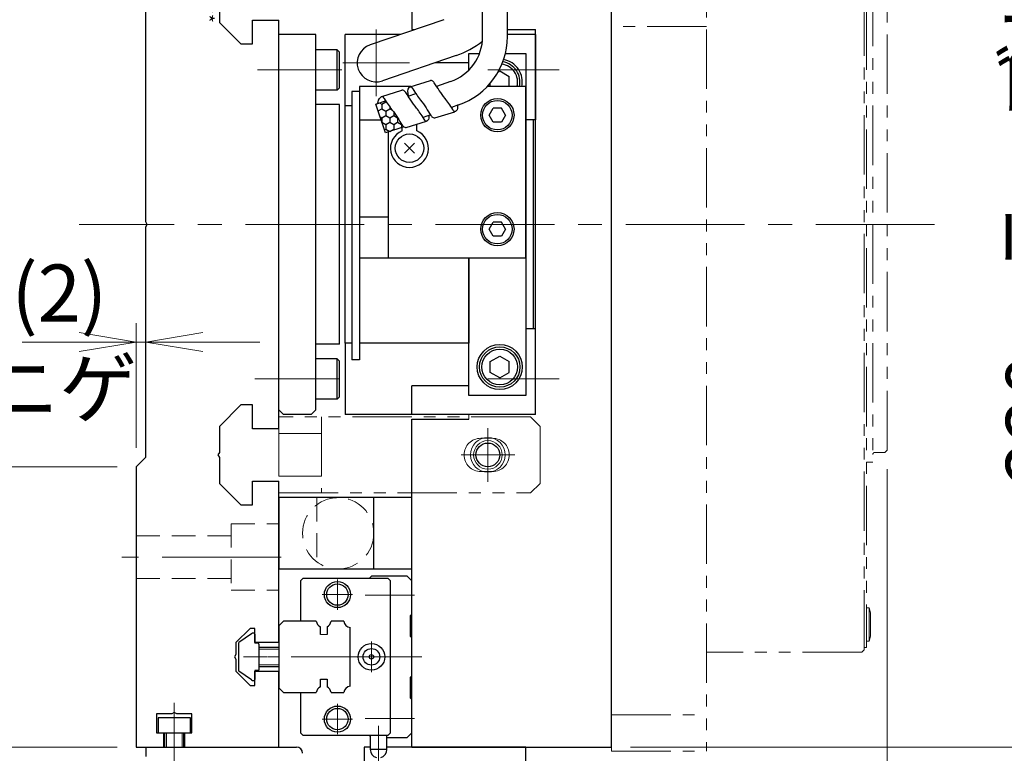
# Model space of a CAD drawing. Extents: x 2979 to 4565, y -5318 to -3249.
# Drawn here: x 3083 to 3290, y -3753 to -3599 of the extents above; entities that cross this region are included whole.
import ezdxf
from ezdxf.enums import TextEntityAlignment as Align

# ---------------------------------------------------------------- set-up
doc = ezdxf.new("R2010")
doc.units = 0
doc.header["$MEASUREMENT"] = 0
for name, pattern in [('CENTER', [2, 1.25, -0.25, 0.25, -0.25]), ('CNS_SOLID', [0]), ('HIDDEN', [0.375, 0.25, -0.125]), ('PHANTOM2', [1.25, 0.625, -0.125, 0.125, -0.125, 0.125, -0.125])]:
    doc.linetypes.add(name, pattern=pattern)
doc.layers.get('0').update_dxf_attribs({"linetype": 'CONTINUOUS'})
doc.layers.add('AM_0', color=7, linetype='CNS_SOLID')
for name, color, linetype, lineweight in [('中心線', 1, 'CENTER', 15), ('二点鎖線', 5, 'PHANTOM2', 13), ('実線', 255, 'CONTINUOUS', 30), ('寸法', 3, 'CONTINUOUS', 13), ('破線', 252, 'HIDDEN', 13), ('細線', 6, 'CONTINUOUS', 13)]:
    doc.layers.add(name, color=color, linetype=linetype, lineweight=lineweight)
doc.styles.add('MSｺﾞｼｯｸN', font='MS Gothic.ttf')
doc.styles.get("Standard").update_dxf_attribs({"font": 'MS Gothic.ttf'})
doc.dimstyles.new('STD-I1', dxfattribs={"dimscale": 2, "dimtxt": 3, "dimasz": 3, "dimexe": 1, "dimexo": 1, "dimgap": 0.75, "dimtad": 1, "dimdec": 8, "dimzin": 9, "dimdsep": 46, "dimtxsty": 'STANDARD', "dimblk1": 'OPEN', "dimblk2": 'OPEN', "dimsah": 1, "dimcen": 2.5, "dimclrd": 4, "dimclre": 4, "dimclrt": 256, "dimadec": 7, "dimazin": 2, "dimtm": 1e-09, "dimtfac": 0.8, "dimtdec": 8, "dimtmove": 0, "dimatfit": 0, "dimldrblk": 'OPEN', "dimfxl": 1, "dimtolj": 1, "dimtzin": 9, "dimlwd": 15, "dimlwe": 15, "dimarcsym": 0})

# ---------------------------------------------------------------- blocks, each defined once
blk = doc.blocks.new('_OPEN')
at = {"color": 0, "linetype": 'ByBlock'}
for p, q in [((-1, 0.167), (0, 0)), ((0, 0), (-1, -0.167)), ((0, 0), (-1, 0))]:
    blk.add_line(p, q, dxfattribs=at)
blk = doc.blocks.new('*D12')
at = {"layer": '寸法', "color": 4, "lineweight": 15, "ltscale": 30}
for p, q in [((3211.65, -3531.62), (3309.65, -3531.62)), ((3305.65, -3739.62), (3305.65, -3543.62)), ((3211.65, -3751.62), (3309.65, -3751.62))]:
    blk.add_line(p, q, dxfattribs=at)
at = {"layer": '寸法', "color": 4, "lineweight": 15, "ltscale": 30, "xscale": 12, "yscale": 12, "zscale": 12}
for p, rotation in [((3305.65, -3531.62), 90), ((3305.65, -3751.62), 270)]:
    blk.add_blockref('_OPEN', p, dxfattribs=dict(at, rotation=rotation))
at = {"layer": '寸法', "ltscale": 30, "insert": (3296.64, -3641.62), "char_height": 12, "attachment_point": 5, "rotation": 90}
blk.add_mtext('\\A1;220\u3000テーブル', dxfattribs=at)
blk = doc.blocks.new('*D13')
at = {"layer": '寸法', "color": 4, "lineweight": 15, "ltscale": 30}
for p, q in [((3103.65, -3530.62), (3019.65, -3530.62)), ((3023.65, -3739.62), (3023.65, -3542.62)), ((3103.65, -3751.62), (3019.65, -3751.62))]:
    blk.add_line(p, q, dxfattribs=at)
at = {"layer": '寸法', "color": 4, "lineweight": 15, "ltscale": 30, "xscale": 12, "yscale": 12, "zscale": 12}
for p, rotation in [((3023.65, -3530.62), 90), ((3023.65, -3751.62), 270)]:
    blk.add_blockref('_OPEN', p, dxfattribs=dict(at, rotation=rotation))
at = {"layer": '寸法', "ltscale": 30, "insert": (3014.64, -3641.12), "char_height": 12, "attachment_point": 5, "rotation": 90}
blk.add_mtext('\\A1;221\u3000ベース', dxfattribs=at)
blk = doc.blocks.new('*D15')
at = {"layer": '寸法', "color": 4, "lineweight": 15, "ltscale": 30}
for p, q in [((3111.55, -3331.62), (2991.65, -3331.62)), ((2995.65, -3753.62), (2995.65, -3343.62)), ((3136.65, -3765.62), (2991.65, -3765.62))]:
    blk.add_line(p, q, dxfattribs=at)
at = {"layer": '寸法', "color": 4, "lineweight": 15, "ltscale": 30, "xscale": 12, "yscale": 12, "zscale": 12}
for p, rotation in [((2995.65, -3331.62), 90), ((2995.65, -3765.62), 270)]:
    blk.add_blockref('_OPEN', p, dxfattribs=dict(at, rotation=rotation))
at = {"layer": '寸法', "ltscale": 30, "insert": (2986.65, -3548.62), "char_height": 12, "attachment_point": 5, "rotation": 90}
blk.add_mtext('\\A1;434', dxfattribs=at)
blk = doc.blocks.new('*D16')
at = {"layer": '寸法', "color": 4, "lineweight": 15, "ltscale": 30}
for p, q in [((3107.65, -3755.62), (3107.65, -3825.62)), ((3137.65, -3755.62), (3137.65, -3825.62)), ((3095.65, -3821.62), (3083.65, -3821.62)), ((3107.65, -3821.62), (3137.65, -3821.62)), ((3149.65, -3821.62), (3161.65, -3821.62))]:
    blk.add_line(p, q, dxfattribs=at)
at = {"layer": '寸法', "color": 4, "lineweight": 15, "ltscale": 30, "xscale": 12, "yscale": 12, "zscale": 12}
blk.add_blockref('_OPEN', (3107.65, -3821.62), dxfattribs=at)
at = {"layer": '寸法', "color": 4, "lineweight": 15, "ltscale": 30, "xscale": 12, "yscale": 12, "zscale": 12, "rotation": 180}
blk.add_blockref('_OPEN', (3137.65, -3821.62), dxfattribs=at)
at = {"layer": '寸法', "ltscale": 30, "insert": (3122.65, -3812.62), "char_height": 12, "attachment_point": 5}
blk.add_mtext('\\A1;30', dxfattribs=at)
blk = doc.blocks.new('*D17')
at = {"layer": '寸法', "color": 4, "lineweight": 15, "ltscale": 30}
for p, q in [((3107.65, -3755.62), (3107.65, -3853.62)), ((3207.65, -3755.62), (3207.65, -3853.62)), ((3119.65, -3849.62), (3195.65, -3849.62))]:
    blk.add_line(p, q, dxfattribs=at)
at = {"layer": '寸法', "color": 4, "lineweight": 15, "ltscale": 30, "xscale": 12, "yscale": 12, "zscale": 12, "rotation": 180}
blk.add_blockref('_OPEN', (3107.65, -3849.62), dxfattribs=at)
at = {"layer": '寸法', "color": 4, "lineweight": 15, "ltscale": 30, "xscale": 12, "yscale": 12, "zscale": 12}
blk.add_blockref('_OPEN', (3207.65, -3849.62), dxfattribs=at)
at = {"layer": '寸法', "ltscale": 30, "insert": (3157.65, -3840.62), "char_height": 12, "attachment_point": 5}
blk.add_mtext('\\A1;100', dxfattribs=at)
blk = doc.blocks.new('*D18')
at = {"layer": '寸法', "color": 4, "lineweight": 15, "ltscale": 30}
for p, q in [((3265.65, -3693.12), (3265.65, -3881.62)), ((3107.65, -3755.62), (3107.65, -3881.62)), ((3119.65, -3877.62), (3253.65, -3877.62))]:
    blk.add_line(p, q, dxfattribs=at)
at = {"layer": '寸法', "color": 4, "lineweight": 15, "ltscale": 30, "xscale": 12, "yscale": 12, "zscale": 12, "rotation": 180}
blk.add_blockref('_OPEN', (3107.65, -3877.62), dxfattribs=at)
at = {"layer": '寸法', "color": 4, "lineweight": 15, "ltscale": 30, "xscale": 12, "yscale": 12, "zscale": 12}
blk.add_blockref('_OPEN', (3265.65, -3877.62), dxfattribs=at)
at = {"layer": '寸法', "ltscale": 30, "insert": (3186.65, -3868.02), "char_height": 12, "attachment_point": 5}
blk.add_mtext('\\A1;(158)', dxfattribs=at)
blk = doc.blocks.new('*D21')
at = {"layer": '寸法', "color": 4, "lineweight": 15, "ltscale": 30}
for p, q in [((3107.65, -3688.62), (3107.65, -3662.38)), ((3109.65, -3686.62), (3109.65, -3662.38)), ((3095.65, -3666.38), (3083.65, -3666.38)), ((3109.65, -3666.38), (3107.65, -3666.38)), ((3121.65, -3666.38), (3133.65, -3666.38))]:
    blk.add_line(p, q, dxfattribs=at)
at = {"layer": '寸法', "color": 4, "lineweight": 15, "ltscale": 30, "xscale": 12, "yscale": 12, "zscale": 12}
blk.add_blockref('_OPEN', (3107.65, -3666.38), dxfattribs=at)
at = {"layer": '寸法', "color": 4, "lineweight": 15, "ltscale": 30, "xscale": 12, "yscale": 12, "zscale": 12, "rotation": 180}
blk.add_blockref('_OPEN', (3109.65, -3666.38), dxfattribs=at)
at = {"layer": '寸法', "ltscale": 30, "insert": (3091.47, -3666.06), "char_height": 12, "attachment_point": 5}
blk.add_mtext('\\A1;(2)\\Pニゲ', dxfattribs=at)
blk = doc.blocks.new('*D22')
at = {"layer": '寸法', "color": 4, "lineweight": 15, "ltscale": 30}
for p, q in [((3103.65, -3692.62), (3047.65, -3692.62)), ((3051.65, -3739.62), (3051.65, -3704.62)), ((3103.65, -3751.62), (3047.65, -3751.62))]:
    blk.add_line(p, q, dxfattribs=at)
at = {"layer": '寸法', "color": 4, "lineweight": 15, "ltscale": 30, "xscale": 12, "yscale": 12, "zscale": 12}
for p, rotation in [((3051.65, -3692.62), 90), ((3051.65, -3751.62), 270)]:
    blk.add_blockref('_OPEN', p, dxfattribs=dict(at, rotation=rotation))
at = {"layer": '寸法', "ltscale": 30, "insert": (3042.04, -3722.12), "char_height": 12, "attachment_point": 5, "rotation": 90}
blk.add_mtext('\\A1;(59)', dxfattribs=at)
blk = doc.blocks.new('*D23')
at = {"layer": '寸法', "color": 4, "lineweight": 15, "ltscale": 30}
for p, q in [((3103.65, -3590.62), (3047.65, -3590.62)), ((3051.65, -3680.62), (3051.65, -3602.62)), ((3103.65, -3692.62), (3047.65, -3692.62))]:
    blk.add_line(p, q, dxfattribs=at)
at = {"layer": '寸法', "color": 4, "lineweight": 15, "ltscale": 30, "xscale": 12, "yscale": 12, "zscale": 12}
for p, rotation in [((3051.65, -3590.62), 90), ((3051.65, -3692.62), 270)]:
    blk.add_blockref('_OPEN', p, dxfattribs=dict(at, rotation=rotation))
at = {"layer": '寸法', "ltscale": 30, "insert": (3042.05, -3641.62), "char_height": 12, "attachment_point": 5, "rotation": 90}
blk.add_mtext('\\A1;(102)', dxfattribs=at)
blk = doc.blocks.new('*D25')
at = {"layer": '寸法', "color": 4, "lineweight": 15, "ltscale": 30}
for p, q in [((3305.65, -3739.62), (3305.65, -3727.62)), ((3333.65, -3750.67), (3333.65, -3732.67)), ((3211.65, -3751.62), (3309.65, -3751.62)), ((3305.65, -3758.62), (3333.65, -3750.67)), ((3305.65, -3751.62), (3305.65, -3765.62)), ((3305.65, -3751.62), (3305.65, -3765.62)), ((3146.65, -3765.62), (3309.65, -3765.62)), ((3305.65, -3777.62), (3305.65, -3789.62))]:
    blk.add_line(p, q, dxfattribs=at)
at = {"layer": '寸法', "color": 4, "lineweight": 15, "ltscale": 30, "xscale": 12, "yscale": 12, "zscale": 12}
for p, rotation in [((3305.65, -3751.62), 270), ((3305.65, -3765.62), 90)]:
    blk.add_blockref('_OPEN', p, dxfattribs=dict(at, rotation=rotation))
at = {"layer": '寸法', "ltscale": 30, "insert": (3324.65, -3741.67), "char_height": 12, "attachment_point": 5, "rotation": 90}
blk.add_mtext('\\A1;14', dxfattribs=at)
blk = doc.blocks.new('*D26')
at = {"layer": '寸法', "color": 4, "lineweight": 15, "ltscale": 30}
for p, q in [((3023.65, -3739.62), (3023.65, -3727.62)), ((3103.65, -3751.62), (3019.65, -3751.62)), ((3023.65, -3751.62), (3023.65, -3765.62)), ((3136.65, -3765.62), (3019.65, -3765.62)), ((3023.65, -3777.62), (3023.65, -3807.62))]:
    blk.add_line(p, q, dxfattribs=at)
at = {"layer": '寸法', "color": 4, "lineweight": 15, "ltscale": 30, "xscale": 12, "yscale": 12, "zscale": 12}
for p, rotation in [((3023.65, -3751.62), 270), ((3023.65, -3765.62), 90)]:
    blk.add_blockref('_OPEN', p, dxfattribs=dict(at, rotation=rotation))
at = {"layer": '寸法', "ltscale": 30, "insert": (3014.65, -3798.62), "char_height": 12, "attachment_point": 5, "rotation": 90}
blk.add_mtext('\\A1;14', dxfattribs=at)

msp = doc.modelspace()

# ---------------------------------------------------------------- hatches: boundary and pattern name
at = {"layer": '実線', "ltscale": 20}
h = msp.add_hatch(dxfattribs=at)
h.set_pattern_fill('HONEY', color=6, scale=0.3, angle=-90, style=0)
h.set_pattern_definition([(270, (3054.6022, -1914.6768), (0.824889, -1.42875), [0.9525, -1.905]), (30, (3054.6022, -1914.6768), (0.8248893, 1.42874983), [0.9525, -1.905]), (330, (3054.6022, -1914.6768), (1.6497783, -1.7e-07), [-1.905, 0.9525])])
edge = h.paths.add_edge_path()
edge.add_line((3159.75874468, -3621.38375925), (3162.9814382, -3621.38375925))
edge.add_line((3162.9814382, -3621.38375925), (3163.93883146, -3621.05771198))
edge.add_spline(control_points=[(3163.93883146, -3621.05771198), (3163.826819, -3620.96835773), (3163.30186623, -3620.33828849), (3162.70556654, -3619.0602878), (3161.33772612, -3617.32627311), (3160.59280389, -3616.32510528), (3160.11668831, -3615.58351215)], knot_values=[2.9052320639, 2.9052320639, 2.9052320639, 2.9052320639, 3.3356661589, 5.224666792, 7.2625374475, 9.6567976868, 9.6567976868, 9.6567976868, 9.6567976868], degree=3, periodic=0)
edge.add_line((3160.11668831, -3615.58351215), (3158.04119608, -3616.29564654))
edge.add_line((3158.04119608, -3616.29564654), (3159.75874468, -3621.38375925))
h.paths.add_polyline_path([(3160.16269795, -3621.38375925), (3160.16269795, -3622.34370184), (3162.9814382, -3621.38375925)])
h.paths.add_polyline_path([(3160.09102351, -3622.3681111), (3160.16269795, -3622.34370184), (3160.16269795, -3621.38375925), (3159.75874468, -3621.38375925)])

# ---------------------------------------------------------------- linework, layer by layer
at = {"layer": 'AM_0', "color": 6, "ltscale": 20}
msp.add_line((3157.14544247, -3715.61541186), (3156.64544247, -3716.11541186), dxfattribs=at)
at = {"layer": '中心線', "ltscale": 20}
for p, q in [((3158.14544247, -3614.61541186), (3158.14544247, -3600.61541186)), ((3150.94544247, -3609.11541186), (3133.14544247, -3609.11541186)), ((3151.14544247, -3607.61541186), (3165.14544247, -3607.61541186)), ((3196.64544247, -3609.11541186), (3181.64544247, -3609.11541186)), ((3275.64544247, -3641.61541186), (3095.64544247, -3641.61541186)), ((3150.44544247, -3674.11541186), (3132.64544247, -3674.11541186)), ((3196.64544247, -3674.11541186), (3181.64544247, -3674.11541186)), ((3181.64544247, -3684.46641186), (3181.64544247, -3695.76441096)), ((3187.29444247, -3690.11541186), (3175.99644247, -3690.11541186)), ((3138.14544247, -3711.61541186), (3104.64544247, -3711.61541186)), ((3165.23756049, -3732.61541186), (3127.14544247, -3732.61541186)), ((3115.64544247, -3758.81541186), (3115.64544247, -3742.31541186))]:
    msp.add_line(p, q, dxfattribs=at)
at = {"layer": '中心線', "color": 6, "ltscale": 20}
for p, q in [((3149.99544247, -3722.70586617), (3149.99544247, -3716.32495755)), ((3146.80498816, -3719.51541186), (3153.18589678, -3719.51541186)), ((3166.23756049, -3719.61541186), (3155.82880617, -3719.61541186)), ((3157.14544247, -3735.85586617), (3157.14544247, -3729.37495755)), ((3167.77216339, -3732.61541186), (3135.33371959, -3732.61541186)), ((3153.90498816, -3732.61541186), (3160.38589678, -3732.61541186)), ((3149.99544247, -3748.90586617), (3149.99544247, -3742.52495755)), ((3146.80498816, -3745.71541186), (3153.18589678, -3745.71541186)), ((3166.23756049, -3745.61541186), (3155.82880617, -3745.61541186)), ((3158.64544247, -3756.54320201), (3158.64544247, -3747.1173645))]:
    msp.add_line(p, q, dxfattribs=at)
at = {"layer": '二点鎖線', "ltscale": 20}
for p, q in [((3207.64544247, -3530.74458431), (3207.64544247, -3752.48623941)), ((3260.8454425, -3731.11541186), (3260.8454425, -3545.61541186)), ((3261.3454425, -3546.61541186), (3261.3454425, -3730.61541186)), ((3227.64544247, -3575.57289653), (3227.64544247, -3752.48623941)), ((3262.64544245, -3591.61541111), (3262.64544245, -3691.6154126)), ((3265.64544247, -3689.11541228), (3265.64544247, -3594.11541144)), ((3227.64544247, -3599.95968979), (3207.64544247, -3599.95968979)), ((3190.64544247, -3682.11541186), (3137.64544247, -3682.11541186)), ((3137.64544247, -3682.11541186), (3137.64544247, -3698.11541186)), ((3146.64544247, -3682.11541186), (3146.64544247, -3698.11541186)), ((3190.64544247, -3682.11541186), (3192.64544247, -3684.11541186)), ((3137.64544247, -3685.61541186), (3146.64544247, -3685.61541186)), ((3192.64544247, -3696.11541186), (3192.64544247, -3684.11541186)), ((3180.14544247, -3686.61541186), (3182.64544247, -3686.61541186)), ((3263.04544245, -3689.61541228), (3265.14544247, -3689.61541228)), ((3265.14544247, -3689.61541228), (3265.64544247, -3689.11541228)), ((3261.3454425, -3691.6154126), (3262.64544245, -3691.6154126)), ((3182.64544247, -3693.61541186), (3180.14544247, -3693.61541186)), ((3146.64544247, -3694.61541186), (3137.64544247, -3694.61541186)), ((3192.64544247, -3696.11541186), (3190.64544247, -3698.11541186)), ((3137.64544247, -3698.11541186), (3190.64544247, -3698.11541186)), ((3261.8454425, -3722.31647519), (3261.3454425, -3722.31647519)), ((3261.3454425, -3722.31647519), (3261.3454425, -3729.31647519)), ((3261.8454425, -3722.31647519), (3261.8454425, -3729.31647519)), ((3261.8454425, -3722.31647519), (3262.1454425, -3723.36647519)), ((3262.1454425, -3723.36647519), (3262.1454425, -3728.26647519)), ((3261.8454425, -3729.31647519), (3262.1454425, -3728.26647519)), ((3260.3454425, -3731.61541186), (3260.8454425, -3731.11541186)), ((3261.3454425, -3730.61541186), (3260.8454425, -3730.61541186)), ((3261.8454425, -3729.31647519), (3261.3454425, -3729.31647519)), ((3260.3454425, -3731.61541186), (3227.64544247, -3731.61541186)), ((3207.64544247, -3744.7919405), (3227.64544247, -3744.7919405)), ((3207.64544247, -3752.48623941), (3227.64544247, -3752.48623941))]:
    msp.add_line(p, q, dxfattribs=at)
for centre, radius, start, end in [((3180.14544247, -3690.11541186), 3.5, 90, 270), ((3182.64544247, -3690.11541186), 3.5, 270, 90), ((3263.04544245, -3690.01541228), 0.4, 90, 180)]:
    msp.add_arc(centre, radius, start, end, dxfattribs=at)
at = {"layer": '実線', "color": 3, "ltscale": 20}
for p, q in [((3165.64544247, -3531.61541186), (3165.64544247, -3600.61541186)), ((3207.64544247, -3751.61541186), (3207.64544247, -3531.61541186)), ((3165.64544247, -3600.61541186), (3166.25676903, -3600.61541186)), ((3185.74518053, -3600.61541186), (3191.64544247, -3600.61541186)), ((3191.64544247, -3681.61541186), (3191.64544247, -3600.61541186)), ((3153.04544247, -3613.61541186), (3153.04544247, -3670.11541186)), ((3154.64544247, -3613.61541186), (3153.04544247, -3613.61541186)), ((3154.64544247, -3613.61541186), (3154.64544247, -3670.11541186)), ((3154.64544247, -3670.11541186), (3153.04544247, -3670.11541186)), ((3165.64544247, -3751.61541186), (3165.64544247, -3682.61541186)), ((3165.64544247, -3682.61541186), (3177.64544247, -3682.61541186)), ((3165.64544247, -3751.61541186), (3207.64544247, -3751.61541186))]:
    msp.add_line(p, q, dxfattribs=at)
at = {"layer": '実線', "color": 6, "ltscale": 20}
for p, q in [((3180.54544247, -3602.09198357), (3180.53392492, -3537.16798364)), ((3185.74544247, -3602.09198357), (3185.73392492, -3537.16798364)), ((3173.78004554, -3611.55440097), (3170.84479865, -3612.55777655)), ((3175.46203913, -3616.47485801), (3173.97706794, -3616.98247591)), ((3142.74544247, -3716.11541186), (3142.24544247, -3716.61541186)), ((3142.24544247, -3716.61541186), (3142.24544247, -3725.11541186)), ((3160.64544247, -3716.11541186), (3142.74544247, -3716.11541186)), ((3164.64544247, -3715.61541186), (3157.14544247, -3715.61541186)), ((3161.14544247, -3716.61541186), (3160.64544247, -3716.11541186)), ((3161.14544247, -3748.61541186), (3161.14544247, -3716.61541186)), ((3165.64544247, -3716.61541186), (3164.64544247, -3715.61541186)), ((3165.64544247, -3723.61541186), (3165.64544247, -3716.61541186)), ((3138.64544247, -3725.11541186), (3137.64544247, -3726.11541186)), ((3145.5348511, -3725.11541186), (3138.64544247, -3725.11541186)), ((3151.3277511, -3725.11541186), (3148.67023385, -3725.11541186)), ((3165.34544247, -3723.91541186), (3165.64544247, -3723.61541186)), ((3165.34544247, -3728.31541186), (3165.34544247, -3723.91541186)), ((3137.64544247, -3726.11541186), (3137.64544247, -3739.11541186)), ((3146.40254247, -3727.91541186), (3146.40254247, -3726.29024738)), ((3147.80254247, -3726.29024738), (3147.80254247, -3727.91541186)), ((3152.64544247, -3738.79772048), (3152.64544247, -3726.43310324)), ((3165.64544247, -3728.61541186), (3165.34544247, -3728.31541186)), ((3165.64544247, -3736.61541186), (3165.64544247, -3728.61541186)), ((3146.40254247, -3738.94057634), (3146.40254247, -3737.31541186)), ((3146.40254247, -3737.31541186), (3147.80254247, -3737.31541186)), ((3147.80254247, -3737.31541186), (3147.80254247, -3738.94057634)), ((3165.34544247, -3736.91541186), (3165.64544247, -3736.61541186)), ((3165.34544247, -3741.31541186), (3165.34544247, -3736.91541186)), ((3137.64544247, -3739.11541186), (3138.64544247, -3740.11541186)), ((3138.64544247, -3740.11541186), (3145.5348511, -3740.11541186)), ((3142.24544247, -3740.11541186), (3142.24544247, -3748.61541186)), ((3148.67023385, -3740.11541186), (3151.3277511, -3740.11541186)), ((3165.64544247, -3741.61541186), (3165.34544247, -3741.31541186)), ((3165.64544247, -3748.61541186), (3165.64544247, -3741.61541186)), ((3142.24544247, -3748.61541186), (3142.74544247, -3749.11541186)), ((3142.74544247, -3749.11541186), (3160.64544247, -3749.11541186)), ((3156.64544247, -3749.11541186), (3156.89544247, -3749.36541186)), ((3156.89544247, -3749.11541186), (3156.89544247, -3752.11541186)), ((3160.39544247, -3752.11541186), (3160.39544247, -3749.11541186)), ((3160.39544247, -3749.61541186), (3164.64544247, -3749.61541186)), ((3160.64544247, -3749.11541186), (3161.14544247, -3748.61541186)), ((3164.64544247, -3749.61541186), (3165.64544247, -3748.61541186)), ((3109.64544247, -3751.61541186), (3141.34544247, -3751.61541186)), ((3109.64544247, -3751.61541186), (3109.64544247, -3753.61541186)), ((3160.39544247, -3752.11541186), (3156.89544247, -3752.11541186))]:
    msp.add_line(p, q, dxfattribs=at)
at = {"layer": '実線', "color": 2, "ltscale": 20}
for p, q in [((3109.64544247, -3641.09579662), (3109.64544247, -3592.61541186)), ((3125.14544247, -3593.6350271), (3125.14544247, -3599.11541186)), ((3132.14544247, -3603.61541186), (3132.14544247, -3598.61541186)), ((3132.14544247, -3598.61541186), (3137.64544247, -3598.61541186)), ((3137.64544247, -3641.61541186), (3137.64544247, -3598.61541186)), ((3125.14544247, -3599.11541186), (3129.64544247, -3603.61541186)), ((3129.64544247, -3603.61541186), (3132.14544247, -3603.61541186)), ((3109.94544247, -3641.61541186), (3109.64544247, -3641.09579662)), ((3109.64544247, -3642.1350271), (3109.94544247, -3641.61541186)), ((3109.64544247, -3690.61541186), (3109.64544247, -3642.1350271)), ((3137.64544247, -3684.61541186), (3137.64544247, -3641.61541186)), ((3129.64544247, -3679.61541186), (3125.14544247, -3684.11541186)), ((3132.14544247, -3679.61541186), (3129.64544247, -3679.61541186)), ((3132.14544247, -3684.61541186), (3132.14544247, -3679.61541186)), ((3125.14544247, -3684.11541186), (3125.14544247, -3689.59579662)), ((3137.64544247, -3684.61541186), (3132.14544247, -3684.61541186)), ((3125.14544247, -3689.59579662), (3124.84544247, -3690.11541186)), ((3107.64544247, -3692.61541186), (3109.64544247, -3690.61541186)), ((3124.84544247, -3690.11541186), (3125.14544247, -3690.6350271)), ((3125.14544247, -3690.6350271), (3125.14544247, -3696.11541186)), ((3107.64544247, -3692.61541186), (3107.64544247, -3751.61541186)), ((3125.14544247, -3696.11541186), (3129.64544247, -3700.61541186)), ((3132.14544247, -3695.61541186), (3137.64544247, -3695.61541186)), ((3132.14544247, -3700.61541186), (3132.14544247, -3695.61541186)), ((3137.64544247, -3729.61541186), (3137.64544247, -3695.61541186)), ((3129.64544247, -3700.61541186), (3132.14544247, -3700.61541186)), ((3131.64544247, -3726.61541186), (3128.64544247, -3729.61541186)), ((3132.64544247, -3726.61541186), (3131.64544247, -3726.61541186)), ((3132.64544247, -3729.61541186), (3132.64544247, -3726.61541186)), ((3128.64544247, -3729.61541186), (3128.64544247, -3732.09579662)), ((3137.64544247, -3729.61541186), (3132.64544247, -3729.61541186)), ((3128.64544247, -3732.09579662), (3128.34544247, -3732.61541186)), ((3128.34544247, -3732.61541186), (3128.64544247, -3733.1350271)), ((3128.64544247, -3733.1350271), (3128.64544247, -3735.61541186)), ((3128.64544247, -3735.61541186), (3131.64544247, -3738.61541186)), ((3132.64544247, -3735.61541186), (3137.64544247, -3735.61541186)), ((3132.64544247, -3738.61541186), (3132.64544247, -3735.61541186)), ((3137.64544247, -3751.61541186), (3137.64544247, -3735.61541186)), ((3131.64544247, -3738.61541186), (3132.64544247, -3738.61541186)), ((3115.12582723, -3744.61541186), (3111.94544247, -3744.61541186)), ((3111.94544247, -3744.61541186), (3111.94544247, -3748.61541186)), ((3115.64544247, -3744.31541186), (3115.12582723, -3744.61541186)), ((3116.16505771, -3744.61541186), (3115.64544247, -3744.31541186)), ((3119.34544247, -3744.61541186), (3116.16505771, -3744.61541186)), ((3119.34544247, -3748.61541186), (3119.34544247, -3744.61541186)), ((3111.94544247, -3748.61541186), (3113.39544247, -3748.61541186)), ((3113.39544247, -3748.61541186), (3113.39544247, -3751.61541186)), ((3117.89544247, -3751.61541186), (3117.89544247, -3748.61541186)), ((3117.89544247, -3748.61541186), (3119.34544247, -3748.61541186)), ((3107.64544247, -3751.61541186), (3113.39544247, -3751.61541186)), ((3117.89544247, -3751.61541186), (3137.64544247, -3751.61541186))]:
    msp.add_line(p, q, dxfattribs=at)
at = {"layer": '実線', "color": 30, "ltscale": 20}
for p, q in [((3172.3580127, -3598.52978187), (3156.85160124, -3603.8304449)), ((3174.94569515, -3606.09971579), (3159.4392837, -3611.40037882))]:
    msp.add_line(p, q, dxfattribs=at)
at = {"layer": '実線', "ltscale": 20}
for p, q in [((3145.44544247, -3601.61541186), (3137.64544247, -3601.61541186)), ((3137.64544247, -3680.61541186), (3137.64544247, -3601.61541186)), ((3145.44544247, -3680.61541186), (3145.44544247, -3601.61541186)), ((3163.33139699, -3601.61541186), (3151.64544247, -3601.61541186)), ((3151.64544247, -3616.61541186), (3151.64544247, -3601.61541186)), ((3191.64544247, -3601.61541186), (3185.74544247, -3601.61541186)), ((3191.64544247, -3601.61541186), (3191.64544247, -3619.61541186)), ((3149.94544247, -3604.86541186), (3145.44544247, -3604.86541186)), ((3145.44544247, -3613.36541186), (3145.44544247, -3604.86541186)), ((3149.94544247, -3613.36541186), (3149.94544247, -3604.86541186)), ((3149.94544247, -3604.86541186), (3150.44544247, -3605.36541186)), ((3150.44544247, -3612.86541186), (3150.44544247, -3605.36541186)), ((3177.64544247, -3607.61541186), (3170.51172024, -3607.61541186)), ((3183.82209308, -3609.49269627), (3184.14544247, -3609.30601036)), ((3184.14544247, -3609.30601086), (3186.14544347, -3610.46071166)), ((3186.14544247, -3612.61541186), (3186.14544247, -3610.46071136)), ((3149.94544247, -3613.36541186), (3150.44544247, -3612.86541186)), ((3165.33068466, -3612.64481562), (3169.58292477, -3611.31353577)), ((3182.14544247, -3612.61541186), (3182.14544247, -3611.9144069)), ((3149.94544247, -3613.36541186), (3145.44544247, -3613.36541186)), ((3159.32254237, -3614.67728428), (3163.57478247, -3613.34600443)), ((3181.91339177, -3618.61541186), (3182.77941732, -3617.11541186)), ((3184.51146786, -3617.11541186), (3182.77941732, -3617.11541186)), ((3185.37749317, -3618.61541186), (3184.51146762, -3617.11541186)), ((3170.49583787, -3619.21287188), (3174.70720758, -3617.88656016)), ((3182.7794169, -3620.11541186), (3181.91339147, -3618.61541186)), ((3182.34640419, -3619.36541186), (3182.34640419, -3619.36551186)), ((3185.37749347, -3618.61541186), (3184.51146804, -3620.11541186)), ((3154.64544247, -3619.61541186), (3159.1618195, -3619.61541186)), ((3163.59495373, -3621.9196716), (3163.59495373, -3621.17482205)), ((3164.48769558, -3621.24534053), (3168.69906528, -3619.91902882)), ((3166.69593121, -3621.9196716), (3166.69593121, -3620.54988775)), ((3182.56291054, -3619.74041186), (3182.56301054, -3619.74041186)), ((3184.51146786, -3620.11541186), (3182.7794169, -3620.11541186)), ((3191.64544247, -3619.61541186), (3189.64544247, -3619.61541186)), ((3191.24544247, -3663.61541186), (3191.24544247, -3619.61541186)), ((3160.64544247, -3622.17929967), (3160.64544247, -3648.61541186)), ((3166.22056412, -3626.6338793), (3164.09924378, -3624.51255896)), ((3166.22056412, -3624.51255896), (3164.09924378, -3626.6338793)), ((3160.64544247, -3640.11541186), (3154.64544247, -3640.11541186)), ((3181.91339177, -3642.61541186), (3182.77941732, -3641.11541186)), ((3184.51146786, -3641.11541186), (3182.77941732, -3641.11541186)), ((3185.37749317, -3642.61541186), (3184.51146762, -3641.11541186)), ((3182.7794169, -3644.11541186), (3181.91339147, -3642.61541186)), ((3182.34640419, -3643.36541186), (3182.34640419, -3643.36551186)), ((3182.56291054, -3643.74041186), (3182.56301054, -3643.74041186)), ((3184.51146786, -3644.11541186), (3182.7794169, -3644.11541186)), ((3185.37749347, -3642.61541186), (3184.51146804, -3644.11541186)), ((3191.64544247, -3663.61541186), (3189.64544247, -3663.61541186)), ((3191.64544247, -3681.61541186), (3191.64544247, -3663.61541186)), ((3151.64544247, -3666.61541186), (3151.64544247, -3681.61541186)), ((3149.94544247, -3669.86541186), (3145.44544247, -3669.86541186)), ((3145.44544247, -3678.36541186), (3145.44544247, -3669.86541186)), ((3149.94544247, -3678.36541186), (3149.94544247, -3669.86541186)), ((3149.94544247, -3669.86541186), (3150.44544247, -3670.36541186)), ((3150.44544247, -3677.86541186), (3150.44544247, -3670.36541186)), ((3182.14544247, -3670.46071126), (3184.14544247, -3669.30601036)), ((3182.14544247, -3672.77011236), (3182.14544247, -3670.46071136)), ((3184.14544247, -3669.30601086), (3186.14544347, -3670.46071166)), ((3186.14544247, -3672.77011236), (3186.14544247, -3670.46071136)), ((3184.14544247, -3673.92481336), (3182.14544247, -3672.77011246)), ((3184.14544247, -3673.92481286), (3186.14544347, -3672.77011206)), ((3177.64544247, -3675.61541186), (3165.64544247, -3675.61541186)), ((3165.64544247, -3681.61541186), (3165.64544247, -3675.61541186)), ((3149.94544247, -3678.36541186), (3145.44544247, -3678.36541186)), ((3149.94544247, -3678.36541186), (3150.44544247, -3677.86541186)), ((3138.64544247, -3681.61541186), (3137.64544247, -3680.61541186)), ((3144.44544247, -3681.61541186), (3138.64544247, -3681.61541186)), ((3145.44544247, -3680.61541186), (3144.44544247, -3681.61541186)), ((3165.64544247, -3681.61541186), (3151.64544247, -3681.61541186)), ((3191.64544247, -3681.61541186), (3165.64544247, -3681.61541186)), ((3137.64544247, -3699.11541186), (3137.64544247, -3714.11541186)), ((3157.64544247, -3699.11541186), (3137.64544247, -3699.11541186)), ((3165.64544247, -3699.11541186), (3145.64544247, -3699.11541186)), ((3157.64544247, -3714.11541186), (3157.64544247, -3699.11541186)), ((3165.64544247, -3714.11541186), (3165.64544247, -3699.11541186)), ((3137.64544247, -3714.11541186), (3157.64544247, -3714.11541186)), ((3145.64544247, -3714.11541186), (3165.64544247, -3714.11541186)), ((3131.88720147, -3727.79617786), (3129.27340247, -3729.62583786)), ((3131.88720147, -3727.79617786), (3129.27340247, -3729.62583786)), ((3132.64544247, -3727.81555569), (3132.64544247, -3729.71541186)), ((3132.64544247, -3727.81555569), (3132.64544247, -3729.71541186)), ((3129.14544247, -3729.87160686), (3129.14544247, -3735.35921686)), ((3129.14544247, -3729.87160686), (3129.14544247, -3735.35921686)), ((3133.24544247, -3729.71541186), (3132.64544247, -3729.71541186)), ((3133.24544247, -3729.71541186), (3132.64544247, -3729.71541186)), ((3133.44544247, -3729.91541186), (3133.44544247, -3735.31541186)), ((3133.44544247, -3729.91541186), (3133.44544247, -3735.31541186)), ((3137.64544247, -3730.61541186), (3133.44544247, -3730.61541186)), ((3133.44544247, -3734.61541186), (3137.64544247, -3734.61541186)), ((3131.88720147, -3737.43464486), (3129.27340247, -3735.60498586)), ((3131.88720147, -3737.43464486), (3129.27340247, -3735.60498586)), ((3132.64544247, -3735.51541186), (3132.64544247, -3737.41526703)), ((3132.64544247, -3735.51541186), (3132.64544247, -3737.41526703)), ((3133.24544247, -3735.51541186), (3132.64544247, -3735.51541186)), ((3133.24544247, -3735.51541186), (3132.64544247, -3735.51541186)), ((3119.04544247, -3745.41541186), (3112.24544247, -3745.41541186)), ((3112.24544247, -3745.41541186), (3112.24544247, -3748.61541186)), ((3119.04544247, -3748.61541186), (3119.04544247, -3745.41541186)), ((3112.24544247, -3748.61541186), (3119.04544247, -3748.61541186)), ((3113.64544247, -3751.61541186), (3113.64544247, -3748.61541186)), ((3117.64544247, -3751.61541186), (3117.64544247, -3748.61541186)), ((3155.64544247, -3751.61541186), (3155.64544247, -3757.61541186)), ((3156.89544247, -3751.61541186), (3155.64544247, -3751.61541186)), ((3189.64544247, -3751.61541186), (3160.39544247, -3751.61541186)), ((3189.64544247, -3757.61541186), (3189.64544247, -3751.61541186))]:
    msp.add_line(p, q, dxfattribs=at)
at = {"layer": '実線', "color": 140, "ltscale": 20}
for p, q in [((3145.44544247, -3666.84447901), (3145.44544247, -3616.38634471)), ((3150.44544247, -3616.38634471), (3145.44544247, -3616.38634471)), ((3150.44544247, -3666.84447901), (3150.44544247, -3616.38634471)), ((3150.44544247, -3666.84447901), (3145.44544247, -3666.84447901))]:
    msp.add_line(p, q, dxfattribs=at)
at = {"layer": '実線', "ltscale": 20}
for points in [[(3177.64544247, -3609.13400033), (3177.64544247, -3605.61541186), (3179.90415248, -3605.61541186)], [(3185.33143088, -3605.61541186), (3189.64544247, -3605.61541186), (3189.64544247, -3677.61541186), (3177.64544247, -3677.61541186), (3177.64544247, -3648.61541186)], [(3165.42460319, -3612.61541186), (3154.64544247, -3612.61541186), (3154.64544247, -3619.61541186)], [(3154.64544247, -3648.61541186), (3189.64544247, -3648.61541186), (3189.64544247, -3612.61541186), (3181.51346221, -3612.61541186)], [(3153.04544247, -3666.61541186), (3151.64544247, -3666.61541186), (3151.64544247, -3616.61541186), (3153.04544247, -3616.61541186)], [(3177.64544247, -3648.61541186), (3177.64544247, -3666.61541186), (3154.64544247, -3666.61541186)]]:
    msp.add_lwpolyline(points, dxfattribs=at)
at = {"layer": '実線', "color": 6, "ltscale": 20}
for points in [[(3164.84928389, -3614.60937234), (3166.46191056, -3614.06501241)], [(3163.93883146, -3621.05771198), (3160.09102351, -3622.3681111), (3158.04119608, -3616.29564654), (3160.11668831, -3615.58351215)], [(3169.54743955, -3618.56450277), (3168.01234468, -3619.08269099)]]:
    msp.add_lwpolyline(points, dxfattribs=at)
at = {"layer": '実線', "ltscale": 20}
for centre, radius in [((3183.64544247, -3618.61541186), 3.5), ((3183.64544247, -3618.61541186), 3.1), ((3165.15990395, -3625.57321913), 3), ((3183.64544247, -3642.61541186), 3.5), ((3183.64544247, -3642.61541186), 3.1), ((3184.14544247, -3671.61541186), 4.75), ((3184.14544247, -3671.61541186), 4.25), ((3184.14544247, -3671.61541186), 3.75)]:
    msp.add_circle(centre, radius, dxfattribs=at)
at = {"layer": '実線', "color": 3, "ltscale": 20}
msp.add_circle((3181.64544247, -3690.11541186), 2.5, dxfattribs=at)
at = {"layer": '実線', "color": 6, "ltscale": 20}
for centre, radius in [((3149.99544247, -3719.51541186), 2.75), ((3149.99544247, -3719.51541186), 2.25), ((3157.14544247, -3732.61541186), 2.8), ((3157.14544247, -3732.61541186), 1.75), ((3157.14544247, -3732.61541186), 0.46351241), ((3149.99544247, -3745.71541186), 2.75), ((3149.99544247, -3745.71541186), 2.25)]:
    msp.add_circle(centre, radius, dxfattribs=at)
for centre, radius, start, end in [((3170.54544247, -3602.09198357), 10, 288.8723192086, 0), ((3170.54544247, -3602.09198357), 15.2, 288.8723192086, 0), ((3147.10254247, -3724.86541186), 1.5875, 189.0606748314, 243.8358161325), ((3147.10254247, -3724.86541186), 1.5875, 296.1641838675, 350.9393251686), ((3152.89544247, -3724.86541186), 1.5875, 189.0606748314, 260.9393251686), ((3147.10254247, -3740.36541186), 1.5875, 116.1641838675, 170.9393251686), ((3147.10254247, -3740.36541186), 1.5875, 9.0606748314, 63.8358161325), ((3152.89544247, -3740.36541186), 1.5875, 99.0606748314, 170.9393251686), ((3141.34544247, -3752.91541186), 1.3, 0, 90), ((3158.64544247, -3752.11541186), 1.75, 180, 254.6411144191), ((3158.64544247, -3752.11541186), 1.75, 285.3588855809, 0)]:
    msp.add_arc(centre, radius, start, end, dxfattribs=at)
at = {"layer": '実線', "color": 30, "ltscale": 20}
for centre, radius, start, end in [((3158.14544247, -3607.61541186), 4, 108.8723192086, 288.8723192086), ((3169.14544247, -3589.05983284), 18, 288.8723192086, 309.117187217)]:
    msp.add_arc(centre, radius, start, end, dxfattribs=at)
at = {"layer": '実線', "ltscale": 20}
for centre, radius, start, end in [((3184.14544247, -3611.61541186), 4.75, 347.846802531, 80.2067729661), ((3184.14544247, -3611.61541186), 3.75, 344.5339900466, 83.1123859332), ((3184.14544247, -3611.61541186), 4.25, 346.3910393692, 81.3662329998), ((3165.14544247, -3625.61541186), 4.0078063, 112.7597063356, 67.2402936644), ((3132.46098947, -3728.6154118), 1.00018718, 91.1086784337, 125.0072713465), ((3132.46098947, -3728.6154118), 1.00018718, 91.1086784337, 125.0072713465), ((3132.44529223, -3727.81552873), 0.20015025, 359.9922810817, 91.0464254775), ((3132.44529223, -3727.81552873), 0.20015025, 359.9922810817, 91.0464254775), ((3129.44544247, -3729.87160686), 0.3, 124.99205, 180), ((3129.44544247, -3729.87160686), 0.3, 124.99205, 180), ((3133.24544247, -3729.91541186), 0.2, 0.000003, 90.0000099999), ((3133.24544247, -3729.91541186), 0.2, 0.000003, 90.0000099999), ((3129.44544247, -3735.35921686), 0.3, 180, 235.00795), ((3129.44544247, -3735.35921686), 0.3, 180, 235.00795), ((3133.24544247, -3735.31541186), 0.2, 270, 0.000003), ((3133.24544247, -3735.31541186), 0.2, 270, 0.000003), ((3132.46099128, -3736.61541091), 1.00018823, 234.9926441211, 268.8912192767), ((3132.46099128, -3736.61541091), 1.00018823, 234.9926441211, 268.8912192767), ((3132.44529139, -3737.41529414), 0.20015108, 268.9538179231, 0.007761743), ((3132.44529139, -3737.41529414), 0.20015108, 268.9538179231, 0.007761743)]:
    msp.add_arc(centre, radius, start, end, dxfattribs=at)
for points, knots in [([(3164.9737941, -3614.56298862), (3164.81244617, -3613.88983382), (3164.62475444, -3613.1067708), (3165.48660755, -3612.5071476), (3166.33074538, -3613.93487171), (3167.24199049, -3615.16019616), (3168.71330489, -3617.02772271), (3169.34266111, -3618.37573662), (3170.02861883, -3619.16046004), (3170.37556508, -3619.19937988), (3170.49583787, -3619.21287188)], [0, 0, 0, 0, 1.787223353, 2.0790292104, 2.7047430872, 5.5876810525, 7.625551708, 9.5145523412, 10.1833379296, 10.5381951433, 10.5381951433, 10.5381951433, 10.5381951433]), ([(3175.24479942, -3616.54911856), (3175.27429185, -3616.99653821), (3175.29451017, -3617.54372376), (3174.60613018, -3618.01405045), (3173.76667399, -3616.58810569), (3172.83222004, -3615.37595245), (3171.42304439, -3613.4551609), (3170.63817263, -3612.23666555), (3170.05322498, -3611.3675961), (3169.71126256, -3611.32828802), (3169.58292477, -3611.31353577)], [0.0507229547, 0.0507229547, 0.0507229547, 0.0507229547, 1.2749141883, 1.5667200457, 2.1924339225, 5.0753718878, 7.1132425433, 9.019439181, 9.6419000154, 10.0158515411, 10.0158515411, 10.0158515411, 10.0158515411]), ([(3158.43333148, -3616.15174782), (3158.56604762, -3615.66304365), (3158.72459862, -3615.07920708), (3159.47468975, -3614.53871492), (3160.3293079, -3615.96894103), (3161.23198031, -3617.19221889), (3162.70556654, -3619.0602878), (3163.33448477, -3620.40819715), (3164.02047879, -3621.19292924), (3164.36742336, -3621.23184868), (3164.48769558, -3621.24534053)], [0, 0, 0, 0, 1.4990346037, 1.7908404611, 2.4165543379, 5.2994923032, 7.3373629587, 9.2263635918, 9.8951491803, 10.250006394, 10.250006394, 10.250006394, 10.250006394]), ([(3169.23294597, -3618.67066355), (3169.24477621, -3619.08118605), (3169.2596513, -3619.59736789), (3168.59731349, -3620.04614063), (3167.75972933, -3618.62124648), (3166.82374417, -3617.4082339), (3165.41497509, -3615.48767052), (3164.63002471, -3614.26913105), (3164.04508309, -3613.40006499), (3163.70312038, -3613.36075673), (3163.57478247, -3613.34600443)], [0, 0, 0, 0, 1.1337652101, 1.4255710676, 2.0512849443, 4.9342229096, 6.9720935651, 8.8782902028, 9.5007510372, 9.8747025629, 9.8747025629, 9.8747025629, 9.8747025629])]:
    msp.add_open_spline(points, degree=3, knots=knots, dxfattribs=at)
at = {"layer": '寸法', "ltscale": 20}
for p, q in [((3177.64544247, -3681.61541186), (3177.64544247, -3682.61541186)), ((3191.64544247, -3681.61541186), (3177.64544247, -3681.61541186))]:
    msp.add_line(p, q, dxfattribs=at)
at = {"layer": '破線', "ltscale": 20}
for p, q in [((3145.64544247, -3699.11541186), (3145.64544247, -3714.11541186)), ((3127.64544247, -3704.61541186), (3127.64544247, -3718.61541186)), ((3127.64544247, -3704.61541186), (3137.64544247, -3704.61541186)), ((3107.64544247, -3707.11541186), (3127.64544247, -3707.11541186)), ((3107.64544247, -3716.11541186), (3127.64544247, -3716.11541186)), ((3127.64544247, -3718.61541186), (3137.64544247, -3718.61541186))]:
    msp.add_line(p, q, dxfattribs=at)
at = {"layer": '破線', "color": 6, "ltscale": 20}
msp.add_line((3147.80254247, -3727.91541186), (3146.40254247, -3727.91541186), dxfattribs=at)
at = {"layer": '破線', "ltscale": 20}
msp.add_circle((3150.14544247, -3706.61541186), 7.5, dxfattribs=at)
at = {"layer": '破線', "color": 6, "ltscale": 20, "extrusion": (0, 1e-16, -1)}
msp.add_point((3137.64544247, -3732.61541186), dxfattribs=at)
at = {"layer": '細線', "ltscale": 20}
for p, q in [((3137.64544247, -3730.96541186), (3133.44544247, -3730.96541186)), ((3137.64544247, -3734.26541186), (3133.44544247, -3734.26541186)), ((3113.99544247, -3751.61541186), (3113.99544247, -3748.61541186)), ((3117.29544247, -3751.61541186), (3117.29544247, -3748.61541186))]:
    msp.add_line(p, q, dxfattribs=at)
for radius in [3.65, 3]:
    msp.add_circle((3181.64544247, -3690.11541186), radius, dxfattribs=at)

# ---------------------------------------------------------------- texts
at = {"color": 2, "ltscale": 20, "style": 'MSｺﾞｼｯｸN', "width": 1.2}
msp.add_text('MODEL:NST-NA***', height=2.6, rotation=270, dxfattribs=at).set_placement((3120.55322772, -3562.43938189), align=Align.BOTTOM_LEFT)

# ---------------------------------------------------------------- dimensions: what is measured, and where the dimension line sits
at = {"layer": '寸法', "ltscale": 20}
for base, p1, p2, override, picture, middle in [((2995.6454424715, -3331.6154118597), (3140.6454424715, -3765.6154118597), (3115.5454424715, -3331.6154118597), {"dimscale": 4, "dimtm": 0, "dimatfit": 1}, '*D15', (2986.6454424715, -3548.6154118597)), ((3023.6454424715, -3530.6154118597), (3107.6454424715, -3751.6154118597), (3107.6454424715, -3530.6154118597), {"dimscale": 4, "dimpost": '\u3000ベース', "dimtm": 0, "dimatfit": 1}, '*D13', (3014.6442613691, -3641.1154118597)), ((3305.6454424715, -3531.6154118597), (3207.6454424715, -3751.6154118597), (3207.6454424715, -3531.6154118597), {"dimscale": 4, "dimpost": '\u3000テーブル', "dimtm": 0, "dimatfit": 1}, '*D12', (3296.6442613691, -3641.6154118597)), ((3023.6454424715, -3765.6154118597), (3107.6454424715, -3751.6154118597), (3140.6454424715, -3765.6154118597), {"dimscale": 4, "dimtm": 0, "dimatfit": 1}, '*D26', (3014.6454424715, -3798.6154118597))]:
    dim = msp.add_linear_dim(base=base, p1=p1, p2=p2, angle=90, dimstyle='STD-I1', override=override, dxfattribs=at)
    dim.commit()
    dim.dimension.update_dxf_attribs({"geometry": picture, "text_midpoint": middle})
for base, p1, p2, picture, middle in [((3051.6454424715, -3590.6154118597), (3107.6454424715, -3692.6154118597), (3107.6454424715, -3590.6154118597), '*D23', (3042.0454424715, -3641.6154118597)), ((3051.6454424715, -3692.6154118597), (3107.6454424715, -3751.6154118597), (3107.6454424715, -3692.6154118597), '*D22', (3042.0425423174, -3722.1154118597))]:
    dim = msp.add_linear_dim(base=base, p1=p1, p2=p2, angle=90, text='(<>)', dimstyle='STD-I1', override={"dimscale": 4, "dimtm": 0, "dimatfit": 1}, dxfattribs=at)
    dim.commit()
    dim.dimension.update_dxf_attribs({"geometry": picture, "text_midpoint": middle})
dim = msp.add_linear_dim(base=(3107.64544247, -3666.37521948), p1=(3109.64544247, -3690.61541186), p2=(3107.64544247, -3692.61541186), text='(<>)\\Pニゲ', dimstyle='STD-I1', override={"dimscale": 4, "dimtm": 0, "dimtmove": 1, "dimatfit": 1}, dxfattribs=at)
dim.commit()
dim.dimension.update_dxf_attribs({"geometry": '*D21', "text_midpoint": (3091.47044247, -3685.36099141), "dimtype": 160})
dim = msp.add_linear_dim(base=(3265.6454424715, -3877.6154118597), p1=(3107.6454424715, -3751.6154118597), p2=(3265.6454424715, -3689.115412277), text='(<>)', dimstyle='STD-I1', override={"dimscale": 4, "dimtm": 0, "dimatfit": 1}, dxfattribs=at)
dim.commit()
dim.dimension.update_dxf_attribs({"geometry": '*D18', "text_midpoint": (3186.6454424715, -3868.0154118597)})
dim = msp.add_linear_dim(base=(3305.6454424715, -3765.6154118597), p1=(3207.6454424715, -3751.6154118597), p2=(3142.6454424715, -3765.6154118597), angle=90, dimstyle='STD-I1', override={"dimscale": 4, "dimtm": 0, "dimtmove": 1, "dimatfit": 1}, dxfattribs=at)
dim.commit()
dim.dimension.update_dxf_attribs({"geometry": '*D25', "text_midpoint": (3333.6454424715, -3747.6654118597), "dimtype": 160})
for base, p2, picture, middle in [((3137.6454424715, -3821.6154118597), (3137.6454424715, -3751.6154118597), '*D16', (3122.6454424715, -3812.6154118597)), ((3207.6454424715, -3849.6154118597), (3207.6454424715, -3751.6154118597), '*D17', (3157.6454424715, -3840.6154118597))]:
    dim = msp.add_linear_dim(base=base, p1=(3107.6454424715, -3751.6154118597), p2=p2, dimstyle='STD-I1', override={"dimscale": 4, "dimtm": 0, "dimatfit": 1}, dxfattribs=at)
    dim.commit()
    dim.dimension.update_dxf_attribs({"geometry": picture, "text_midpoint": middle})

doc.saveas('drawing.dxf')
